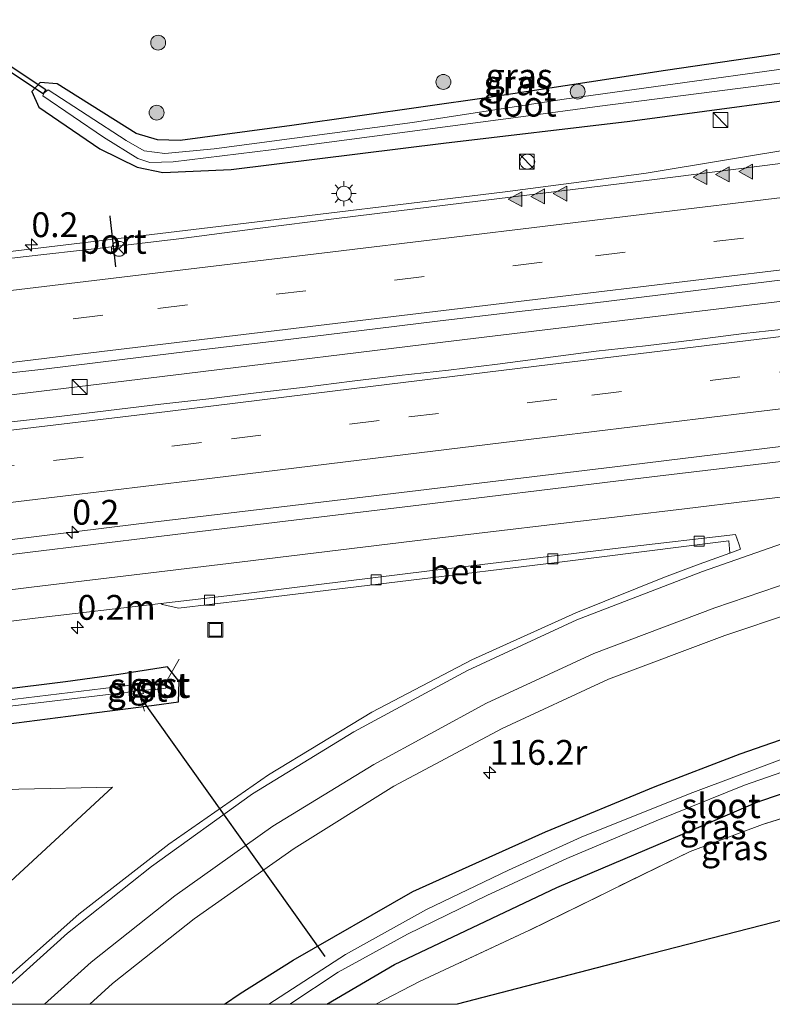
# Model space of a CAD drawing. Units: metres. Extents: x 226743 to 230003, y 524998 to 531250.
# Drawn here: x 227619 to 227695, y 525000 to 525099 of the extents above; entities that cross this region are included whole.
import ezdxf
from ezdxf.enums import TextEntityAlignment as Align

# ---------------------------------------------------------------- set-up
doc = ezdxf.new("R2010")
doc.units = ezdxf.units.M
doc.linetypes.add('IE-TERREINAFSCHEIDING', pattern=[10, 8, -2])
doc.linetypes.add('VW-3-9_STREEP', pattern=[12, 3, -9])
doc.layers.get('0').update_dxf_attribs({"lineweight": 25})
for name, color, linetype, lineweight in [('B-ME-AL-OVERIG-L-B1', 7, 'Continuous', 18), ('B-ME-AM-KILOMETR-S-B1', 7, 'Continuous', 18), ('B-ME-BV-GELEIDECONSTRUCTIE-GELEIDERAIL-L-B1', 213, 'BV-GELEIDERAIL', 18), ('B-ME-GR-BOMENSTRUIKEN-GV-B6', 93, 'Continuous', 18), ('B-ME-GR-BOOM-S-B1', 93, 'Continuous', 18), ('B-ME-GR-STRUIKEN-GV-B6', 93, 'Continuous', 18), ('B-ME-GW-INSTEEKWATERGANG-L-B1', 10, 'Continuous', 25), ('B-ME-IE-GRASLAND-GV-B6', 93, 'Continuous', 18), ('B-ME-IE-INRICHTINGSELEMENT-S-B1', 253, 'Continuous', 18), ('B-ME-IE-MEUBILAIR_WEGMEUBILAIR-LICHTMAST-S-B1', 8, 'Continuous', 18), ('B-ME-IE-TERREINAFSCHEIDING-RASTERHEKWERK-L-B1', 8, 'IE-TERREINAFSCHEIDING', 18), ('B-ME-KG-KADASTRAAL-OPNAMEDTMGRENS-L-B1', 10, 'Continuous', 25), ('B-ME-KW-DUIKER-GV-B6', 10, 'Continuous', 25), ('B-ME-KW-DUIKER-L-B1', 10, 'Continuous', 25), ('B-ME-OG-WATER-GV-B6', 153, 'Continuous', 18), ('B-ME-VH-VERH_SOORT-BETON-OVERIG-GV-B6', 8, 'IE-TERREINAFSCHEIDING-NATUURLIJK-HOUTWAL', 18), ('B-ME-VH-VERH_SOORT-BITUMEN-GV-B6', 8, 'IE-TERREINAFSCHEIDING-NATUURLIJK-HOUTWAL', 18), ('B-ME-VH-VERH_SOORT-GV-B6', 8, 'Continuous', 18), ('B-ME-VV-KOLK-S-B1', 8, 'Continuous', 18), ('B-ME-VW-MARKERING-39STREEP-015-L-B1', 255, 'VW-3-9_STREEP', 18), ('B-ME-VW-MARKERING-STREEP-015-L-B1', 7, 'Continuous', 18), ('B-ME-VW-MARKERING-VLAKMARK-S-B1', 7, 'Continuous', 18), ('B-ME-VW-MEUBILAIR_WEGMEUBILAIR-RONA-S-B1', 8, 'Continuous', 18), ('B-ME-VW-PORTAAL-L-B1', 10, 'Continuous', 25)]:
    doc.layers.add(name, color=color, linetype=linetype, lineweight=lineweight)
doc.styles.add('NLCS-ISO', font='NLCS-ISO.TTF')
doc.linetypes.add('BV-GELEIDERAIL', pattern='A,10,-3,[108,NLCS.SHX,S=1,R=0,X=0,Y=0],-3', length=16)
doc.linetypes.add('IE-TERREINAFSCHEIDING-NATUURLIJK-HOUTWAL', pattern='A,7,-1.5,[67,NLCS.SHX,S=0.75,R=45,X=0,Y=0],-1.5,7,-1.5,[70,NLCS.SHX,S=0.75,R=0,X=0,Y=0],-1.5', length=20)

# ---------------------------------------------------------------- blocks, each defined once
blk = doc.blocks.new('kast')
blk.add_line((-0.75, -0.75), (0.75, 0.75))
blk.add_lwpolyline([(-0.75, 0.75), (0.75, 0.75), (0.75, -0.75), (-0.75, -0.75)], close=True)
blk = doc.blocks.new('put')
for p, q in [((0.75, 0.75), (-0.75, 0.75)), ((-0.75, 0.75), (-0.75, -0.75)), ((0.75, -0.75), (0.75, 0.75)), ((-0.75, -0.75), (0.75, -0.75))]:
    blk.add_line(p, q)
blk.add_lwpolyline([(-0.625, 0.625), (0.625, 0.625), (0.625, -0.625), (-0.625, -0.625)], close=True)
blk = doc.blocks.new('wegwijzer')
for q in [(-0.53, -0.53), (0, 0.75), (0.53, -0.53)]:
    blk.add_line((0, 0), q)
blk.add_circle((0, 0), 0.75)
blk = doc.blocks.new('dtb')
blk.add_circle((0, 0), 0.75)
blk = doc.blocks.new('boom')
blk.add_hatch(color=256).paths.add_polyline_path([(-0.75, 0, 1), (0.75, 0, 1)])
blk.add_circle((0, 0), 0.75)
blk = doc.blocks.new('hecto')
for p, q in [((0, 0.625), (-0.625, 0)), ((0, -0.625), (0, 0.625)), ((-0.625, 0), (0.625, 0)), ((0.625, 0), (0, -0.625))]:
    blk.add_line(p, q)
blk = doc.blocks.new('kolk')
blk.add_lwpolyline([(-0.5, -0.5), (0.5, -0.5), (0.5, 0.5), (-0.5, 0.5)], close=True)
blk = doc.blocks.new('verfsymbol')
for color in [252, 253]:
    blk.add_hatch(color=color).paths.add_polyline_path([(0.75, -0.625), (0, 0.75), (-0.75, -0.625)])
blk.add_lwpolyline([(0.75, -0.625), (0, 0.75), (-0.75, -0.625)], close=True)
blk = doc.blocks.new('lantaarnpaal')
for p, q in [((0, 0.75), (0, 1.25)), ((-0.75, 0), (-1.25, 0)), ((-0.884, 0.884), (-0.53, 0.53)), ((0.53, 0.53), (0.884, 0.884)), ((0.75, 0), (1.25, 0)), ((-0.53, -0.53), (-0.884, -0.884)), ((0, -0.75), (0, -1.25)), ((0.53, -0.53), (0.884, -0.884))]:
    blk.add_line(p, q)
blk.add_circle((0, 0), 0.75)

msp = doc.modelspace()

# ---------------------------------------------------------------- linework, layer by layer
at = {"layer": 'B-ME-AL-OVERIG-L-B1'}
for p, q in [((227635.3602, 525034.7918, 10.5666), (227633.897, 525032.202, 10.54)), ((227631.361, 525031.203, 10.553), (227631.8634, 525029.548, 10.5918))]:
    msp.add_line(p, q, dxfattribs=at)
at = {"layer": 'B-ME-BV-GELEIDECONSTRUCTIE-GELEIDERAIL-L-B1'}
for points in [[(227590.085, 525073.072, 11.843), (227608.456, 525074.668, 12.42), (227616.364, 525075.604, 12.46), (227640.166, 525078.47, 12.46), (227667.922, 525081.832, 12.48), (227676.909, 525082.996, 12.727), (227682.401, 525083.76, 12.663), (227698.38, 525086.389, 11.997)], [(227820.0018, 525085.7185, 12.6134), (227791.7606, 525082.3018, 12.6313), (227746.9557, 525076.9736, 12.7515), (227710.5927, 525072.5874, 12.6846), (227663.0159, 525066.8395, 12.6367), (227636.1145, 525063.5517, 12.64), (227592.1665, 525058.2072, 12.6697), (227548.4575, 525052.9054, 12.6338), (227502.3032, 525047.4125, 12.6156), (227487.8423, 525045.7175, 12.6486), (227478.0845, 525044.5055, 12.592)], [(227474.4161, 525029.3186, 12.5093), (227484.857, 525030.607, 12.498), (227503.307, 525032.879, 12.501), (227523.213, 525035.244, 12.51), (227529.397, 525035.997, 12.527), (227541.315, 525037.467, 12.522), (227555.897, 525039.178, 12.507), (227570.437, 525040.961, 12.509), (227590.305, 525043.366, 12.521), (227591.607, 525043.546, 12.533), (227602.18, 525044.865, 12.527), (227611.455, 525045.97, 12.567), (227631.307, 525048.406, 12.533), (227652.464, 525050.935, 12.526), (227678.968, 525054.127, 12.532), (227701.456, 525056.885, 12.524), (227715.4809, 525058.5896, 12.5413)]]:
    msp.add_polyline3d(points, dxfattribs=at)
at = {"layer": 'B-ME-GR-BOMENSTRUIKEN-GV-B6'}
msp.add_polyline3d([(227546.882, 525000, 11.636), (227544.519, 525014.286, 11.472), (227545.378, 525013.92, 11.617), (227555.187, 525014.23, 11.618), (227569.149, 525014.834, 11.567), (227585.912, 525018.879, 11.704), (227602.194, 525020.814, 11.64), (227619.191, 525021.694, 11.605), (227628.655, 525021.885, 11.707), (227613.886, 525008.284, 11.706), (227604.83, 525001.065, 11.779), (227604.275, 525000, 11.836), (227546.882, 525000, 11.636)], dxfattribs=at)
msp.add_polyline3d([(227546.882, 525000, 11.636), (227544.519, 525014.286, 11.472), (227545.378, 525013.92, 11.617), (227555.187, 525014.23, 11.618), (227569.149, 525014.834, 11.567), (227585.912, 525018.879, 11.704), (227602.194, 525020.814, 11.64), (227619.191, 525021.694, 11.605), (227628.655, 525021.885, 11.707), (227613.886, 525008.284, 11.706), (227604.83, 525001.065, 11.779), (227604.275, 525000, 11.836), (227546.882, 525000, 11.636)], dxfattribs=at)
at = {"layer": 'B-ME-GR-STRUIKEN-GV-B6'}
msp.add_polyline3d([(227655.18, 525000, 11.567), (227659.567, 525002.299, 11.595), (227670.638, 525007.459, 11.599), (227686.85, 525015.412, 11.505), (227694.123, 525018.134, 11.462), (227711.626, 525023.556, 11.454), (227725.929, 525027.448, 11.415), (227741.051, 525022.455, 11.428), (227746.746, 525022.886, 11.45), (227746.969, 525021.207, 11.385), (227732.16, 525017.822, 11.274), (227726.0049, 525016.2165, 11.2965), (227707.502, 525011.39, 11.364), (227681.737, 525004.783, 11.342), (227663.352, 525000, 11.319), (227655.18, 525000, 11.567)], dxfattribs=at)
msp.add_polyline3d([(227655.18, 525000, 11.567), (227659.567, 525002.299, 11.595), (227670.638, 525007.459, 11.599), (227686.85, 525015.412, 11.505), (227694.123, 525018.134, 11.462), (227711.626, 525023.556, 11.454), (227725.929, 525027.448, 11.415), (227741.051, 525022.455, 11.428), (227746.746, 525022.886, 11.45), (227746.969, 525021.207, 11.385), (227732.16, 525017.822, 11.274), (227726.0049, 525016.2165, 11.2965), (227707.502, 525011.39, 11.364), (227681.737, 525004.783, 11.342), (227663.352, 525000, 11.319), (227655.18, 525000, 11.567)], dxfattribs=at)
at = {"layer": 'B-ME-GW-INSTEEKWATERGANG-L-B1'}
for points in [[(227714.428, 525102.363, 11.479), (227711.01, 525099.056, 11.488), (227707.319, 525097.355, 11.424), (227699.973, 525096.386, 11.347), (227684.356, 525094.077, 11.334), (227666.553, 525091.355, 11.201), (227646.709, 525088.538, 11.188)], [(227646.709, 525088.538, 11.188), (227635.471, 525087.055, 11.171), (227633.179, 525087.096, 11.163), (227631.025, 525087.75, 11.129), (227623.078, 525092.754, 11.09), (227621.342, 525092.869, 11.167), (227620.53, 525091.981, 11.176), (227621.231, 525090.399, 11.18), (227627.362, 525086.195, 11.235), (227631.119, 525084.356, 11.231), (227633.703, 525083.824, 11.304), (227640.596, 525084.128, 11.308), (227661.982, 525086.758, 11.389), (227680.777, 525088.981, 11.398), (227703.842, 525092.074, 11.347), (227709.151, 525092.617, 11.351), (227711.717, 525093.482, 11.33), (227714.33, 525095.347, 11.244), (227718.709, 525099.635, 11.36)], [(227639.914, 525000, 11.36), (227641.489, 525001.081, 11.342), (227646.829, 525004.439, 11.235), (227658.914, 525011.354, 11.124), (227672.277, 525017.394, 11.026), (227683.303, 525021.939, 11.013), (227691.887, 525025.225, 10.962), (227702.236, 525028.835, 10.996), (227715.353, 525032.425, 11.03), (227723.78, 525034.701, 11.06), (227728.437, 525035.706, 11.116), (227732.866, 525035.751, 11.154), (227736.127, 525035.286, 11.27), (227738.349, 525034.792, 11.278)], [(227639.914, 525000, 11.36), (227641.489, 525001.081, 11.342), (227646.829, 525004.439, 11.235), (227658.914, 525011.354, 11.124), (227672.277, 525017.394, 11.026), (227683.303, 525021.939, 11.013), (227691.887, 525025.225, 10.962), (227702.236, 525028.835, 10.996), (227715.353, 525032.425, 11.03), (227723.78, 525034.701, 11.06), (227728.437, 525035.706, 11.116), (227732.866, 525035.751, 11.154), (227736.127, 525035.286, 11.27), (227738.349, 525034.792, 11.278)], [(227613.732, 525027.692, 11.436), (227624.171, 525029.039, 11.465), (227632.837, 525030.134, 11.427), (227635.303, 525030.485, 11.493), (227635.343, 525032.515, 11.43), (227634.186, 525034.017, 11.279), (227629.277, 525033.231, 11.183), (227623.904, 525032.494, 11.15), (227610.118, 525030.781, 11.13)], [(227650.225, 525000, 11.3345), (227657.062, 525004.013, 11.381), (227662.941, 525006.806, 11.424), (227673.416, 525011.761, 11.462), (227685.825, 525017.053, 11.441), (227693.643, 525020.39, 11.36), (227702.581, 525023.409, 11.385), (227711.491, 525026.112, 11.347), (227720.59, 525028.386, 11.338), (227727.244, 525029.931, 11.347), (227731.097, 525030.188, 11.437), (227735.754, 525029.027, 11.269)], [(227650.225, 525000, 11.3345), (227657.062, 525004.013, 11.381), (227662.941, 525006.806, 11.424), (227673.416, 525011.761, 11.462), (227685.825, 525017.053, 11.441), (227693.643, 525020.39, 11.36), (227702.581, 525023.409, 11.385), (227711.491, 525026.112, 11.347), (227720.59, 525028.386, 11.338), (227727.244, 525029.931, 11.347), (227731.097, 525030.188, 11.437), (227735.754, 525029.027, 11.269)]]:
    msp.add_polyline3d(points, dxfattribs=at)
at = {"layer": 'B-ME-IE-GRASLAND-GV-B6'}
for points in [[(227646.709, 525088.538, 11.188), (227666.553, 525091.355, 11.201), (227684.356, 525094.077, 11.334), (227699.973, 525096.386, 11.347), (227707.319, 525097.355, 11.424), (227711.01, 525099.056, 11.488), (227714.428, 525102.363, 11.479)], [(227714.428, 525102.363, 11.479), (227711.01, 525099.056, 11.488), (227707.319, 525097.355, 11.424), (227699.973, 525096.386, 11.347), (227684.356, 525094.077, 11.334), (227666.553, 525091.355, 11.201), (227646.709, 525088.538, 11.188)], [(227715.885, 525100.857, 10.32), (227712.332, 525097.604, 10.307), (227710.202, 525096.382, 10.303), (227707.942, 525095.865, 10.363), (227673.913, 525091.156, 10.34), (227658.867, 525088.867, 10.431)], [(227718.709, 525099.635, 11.36), (227714.33, 525095.347, 11.244), (227711.717, 525093.482, 11.33), (227709.151, 525092.617, 11.351), (227703.842, 525092.074, 11.347), (227680.777, 525088.981, 11.398), (227661.982, 525086.758, 11.389), (227640.596, 525084.128, 11.308), (227633.703, 525083.824, 11.304), (227631.119, 525084.356, 11.231), (227627.362, 525086.195, 11.235), (227621.231, 525090.399, 11.18), (227620.53, 525091.981, 11.176), (227621.342, 525092.869, 11.167), (227623.078, 525092.754, 11.09), (227631.025, 525087.75, 11.129), (227633.179, 525087.096, 11.163), (227635.471, 525087.055, 11.171), (227646.709, 525088.538, 11.188)], [(227646.709, 525088.538, 11.188), (227635.471, 525087.055, 11.171), (227633.179, 525087.096, 11.163), (227631.025, 525087.75, 11.129), (227623.078, 525092.754, 11.09), (227621.342, 525092.869, 11.167), (227620.53, 525091.981, 11.176), (227621.231, 525090.399, 11.18), (227627.362, 525086.195, 11.235), (227631.119, 525084.356, 11.231), (227633.703, 525083.824, 11.304), (227640.596, 525084.128, 11.308), (227661.982, 525086.758, 11.389), (227680.777, 525088.981, 11.398), (227703.842, 525092.074, 11.347), (227709.151, 525092.617, 11.351), (227711.717, 525093.482, 11.33), (227714.33, 525095.347, 11.244), (227718.709, 525099.635, 11.36)], [(227658.867, 525088.867, 10.431), (227638.88, 525086.201, 10.431), (227633.915, 525085.74, 10.431), (227631.819, 525086.001, 10.431), (227630.02, 525087.054, 10.431), (227622.172, 525092.144, 10.431), (227621.773, 525091.834, 10.397), (227621.624, 525091.529, 10.43), (227627.731, 525087.362, 10.43), (227631.188, 525085.232, 10.43), (227632.404, 525084.831, 10.43), (227634.759, 525084.875, 10.43), (227644.621, 525086.106, 10.43), (227669.766, 525089.424, 10.43), (227677.737, 525090.499, 10.39), (227701.602, 525093.563, 10.323), (227709.896, 525095.034, 10.287), (227712.636, 525096.495, 10.28), (227716.216, 525099.769, 10.28)], [(227790.127, 525096.26, 12.101), (227743.48, 525090.445, 12.117), (227742.571, 525090.317, 12.117), (227721.305, 525087.701, 12.117), (227695.9468, 525084.7318, 11.8996), (227682.9616, 525083.0747, 11.8946), (227675.0208, 525082.0962, 11.9064), (227667.0794, 525081.1313, 11.8903), (227659.1382, 525080.1638, 11.8871), (227651.1992, 525079.1798, 11.8871), (227643.2628, 525078.175, 11.8935), (227635.3292, 525077.139, 11.8951), (227627.3842, 525076.2028, 11.8911), (227619.646, 525075.3026, 11.9065), (227611.154, 525074.295, 11.89)], [(227617.144, 525063.486, 12.081), (227621.7336, 525063.987, 12.1125), (227629.6208, 525064.9816, 12.0805), (227637.5624, 525065.9458, 12.0725), (227645.5073, 525066.8829, 12.0837), (227653.4479, 525067.8551, 12.0808), (227661.389, 525068.8273, 12.0953), (227669.3331, 525069.7708, 12.1065), (227677.2822, 525070.6776, 12.1049), (227685.2205, 525071.6694, 12.1084), (227693.1613, 525072.64, 12.1151), (227701.1037, 525073.5978, 12.12), (227709.0421, 525074.5876, 12.1216), (227716.9827, 525075.5598, 12.0975), (227724.9249, 525076.5192, 12.0766), (227732.8659, 525077.4887, 12.0942), (227740.8028, 525078.4912, 12.0772), (227748.7515, 525079.4012, 12.073), (227756.6839, 525080.4403, 12.077)], [(227697.2245, 525068.1385, 11.9553), (227692.2564, 525067.5752, 11.9569), (227687.2937, 525066.9569, 11.9644), (227682.3325, 525066.3362, 11.9623), (227677.3612, 525065.7966, 11.9729), (227667.4443, 525064.5109, 11.9634), (227662.4813, 525063.911, 11.9533), (227657.5125, 525063.3453, 11.9722), (227652.7788, 525062.7754, 11.9576), (227648.0552, 525062.1924, 11.9528), (227643.1266, 525061.6006, 11.9573), (227638.3389, 525061.0215, 11.9735), (227633.5135, 525060.4871, 11.9391), (227628.2232, 525059.8463, 11.9726), (227623.2822, 525059.2276, 11.9585), (227618.1799, 525058.6508, 11.9513)], [(227626.3482, 525000, 11.9537), (227628.645, 525002.091, 11.939), (227636.853, 525008.628, 11.867), (227646.956, 525015.716, 11.73), (227657, 525021.991, 11.594), (227667.909, 525027.788, 11.441), (227678.611, 525032.771, 11.372), (227690.334, 525037.175, 11.396), (227697.1497, 525039.4572, 11.4188), (227706.701, 525042.0995, 11.4307), (227717.524, 525044.7302, 11.445), (227729.4777, 525047.2072, 11.47), (227740.3751, 525049.1039, 11.4849), (227752.7509, 525050.9021, 11.4847)], [(227626.3482, 525000, 11.9537), (227628.645, 525002.091, 11.939), (227636.853, 525008.628, 11.867), (227646.956, 525015.716, 11.73), (227657, 525021.991, 11.594), (227667.909, 525027.788, 11.441), (227678.611, 525032.771, 11.372), (227690.334, 525037.175, 11.396), (227697.1497, 525039.4572, 11.4188), (227706.701, 525042.0995, 11.4307), (227717.524, 525044.7302, 11.445), (227729.4777, 525047.2072, 11.47), (227740.3751, 525049.1039, 11.4849), (227752.7509, 525050.9021, 11.4847)], [(227601.0901, 525036.4637, 11.5103), (227620.8476, 525038.922, 11.5351), (227633.4956, 525040.3849, 11.5443), (227633.673, 525040.294, 11.566), (227635.275, 525039.916, 11.545), (227642.068, 525040.734, 11.572), (227658.464, 525042.715, 11.581), (227673.404, 525044.519, 11.594), (227690.737, 525046.687, 11.618), (227690.8217, 525045.4946, 11.6058), (227690.8242, 525045.4655, 11.6322), (227687.756, 525044.34, 11.558), (227684.27, 525043.025, 11.602), (227675.312, 525039.44, 11.68), (227664.84, 525034.698, 11.788), (227654.785, 525029.429, 11.94), (227644.347, 525023.127, 12.107), (227634.302, 525016.15, 12.173), (227625.253, 525009.068, 12.235), (227616.548, 525001.38, 12.253)], [(227601.0901, 525036.4637, 11.5103), (227620.8476, 525038.922, 11.5351), (227633.4956, 525040.3849, 11.5443), (227633.673, 525040.294, 11.566), (227635.275, 525039.916, 11.545), (227642.068, 525040.734, 11.572), (227658.464, 525042.715, 11.581), (227673.404, 525044.519, 11.594), (227690.737, 525046.687, 11.618), (227690.8217, 525045.4946, 11.6058), (227690.8242, 525045.4655, 11.6322), (227687.756, 525044.34, 11.558), (227684.27, 525043.025, 11.602), (227675.312, 525039.44, 11.68), (227664.84, 525034.698, 11.788), (227654.785, 525029.429, 11.94), (227644.347, 525023.127, 12.107), (227634.302, 525016.15, 12.173), (227625.253, 525009.068, 12.235), (227616.548, 525001.38, 12.253)], [(227613.732, 525027.692, 11.436), (227624.171, 525029.039, 11.465), (227632.837, 525030.134, 11.427), (227635.303, 525030.485, 11.493), (227635.343, 525032.515, 11.43), (227634.186, 525034.017, 11.279), (227629.277, 525033.231, 11.183), (227623.904, 525032.494, 11.15), (227610.118, 525030.781, 11.13)], [(227610.118, 525030.781, 11.13), (227623.904, 525032.494, 11.15), (227629.277, 525033.231, 11.183), (227634.186, 525034.017, 11.279), (227635.343, 525032.515, 11.43), (227635.303, 525030.485, 11.493), (227632.837, 525030.134, 11.427), (227624.171, 525029.039, 11.465), (227613.732, 525027.692, 11.436)], [(227613.732, 525027.692, 11.436), (227624.171, 525029.039, 11.465), (227632.837, 525030.134, 11.427), (227635.303, 525030.485, 11.493), (227635.343, 525032.515, 11.43), (227634.186, 525034.017, 11.279), (227629.277, 525033.231, 11.183), (227623.904, 525032.494, 11.15), (227610.118, 525030.781, 11.13)], [(227610.118, 525030.781, 11.13), (227623.904, 525032.494, 11.15), (227629.277, 525033.231, 11.183), (227634.186, 525034.017, 11.279), (227635.343, 525032.515, 11.43), (227635.303, 525030.485, 11.493), (227632.837, 525030.134, 11.427), (227624.171, 525029.039, 11.465), (227613.732, 525027.692, 11.436)], [(227618.033, 525029.995, 10.387), (227629.063, 525031.319, 10.43), (227630.7081, 525031.5074, 10.5045), (227630.803, 525031.169, 10.542), (227631.764, 525031.315, 10.475), (227631.6611, 525031.6165, 10.4591), (227632.9366, 525031.7626, 10.4998), (227632.952, 525031.698, 10.499), (227634, 525031.85, 10.415), (227633.919, 525032.672, 10.407), (227633.2549, 525032.5072, 10.3528), (227631.4326, 525032.2862, 10.4238), (227631.421, 525032.32, 10.422), (227630.514, 525032.199, 10.428), (227630.5206, 525032.1756, 10.4306), (227629.914, 525032.102, 10.419), (227617.721, 525030.615, 10.409)], [(227618.033, 525029.995, 10.387), (227629.063, 525031.319, 10.43), (227630.7081, 525031.5074, 10.5045), (227630.803, 525031.169, 10.542), (227631.764, 525031.315, 10.475), (227631.6611, 525031.6165, 10.4591), (227632.9366, 525031.7626, 10.4998), (227632.952, 525031.698, 10.499), (227634, 525031.85, 10.415), (227633.919, 525032.672, 10.407), (227633.2549, 525032.5072, 10.3528), (227631.4326, 525032.2862, 10.4238), (227631.421, 525032.32, 10.422), (227630.514, 525032.199, 10.428), (227630.5206, 525032.1756, 10.4306), (227629.914, 525032.102, 10.419), (227617.721, 525030.615, 10.409)], [(227650.225, 525000, 11.3345), (227657.062, 525004.013, 11.381), (227662.941, 525006.806, 11.424), (227673.416, 525011.761, 11.462), (227685.825, 525017.053, 11.441), (227693.643, 525020.39, 11.36), (227702.581, 525023.409, 11.385), (227711.491, 525026.112, 11.347), (227720.59, 525028.386, 11.338), (227727.244, 525029.931, 11.347), (227731.097, 525030.188, 11.437), (227735.754, 525029.027, 11.269), (227736.175, 525028.842, 11.25), (227736.916, 525030.529, 11.068), (227737.235, 525030.393, 11.068), (227737.012, 525029.688, 11.395), (227737.022, 525028.836, 11.371), (227737.899, 525028.232, 11.369), (227740.028, 525027.152, 11.367), (227743.664, 525026.167, 11.325), (227746.583, 525025.587, 11.309), (227749.608, 525025.32, 11.359)], [(227650.225, 525000, 11.3345), (227657.062, 525004.013, 11.381), (227662.941, 525006.806, 11.424), (227673.416, 525011.761, 11.462), (227685.825, 525017.053, 11.441), (227693.643, 525020.39, 11.36), (227702.581, 525023.409, 11.385), (227711.491, 525026.112, 11.347), (227720.59, 525028.386, 11.338), (227727.244, 525029.931, 11.347), (227731.097, 525030.188, 11.437), (227735.754, 525029.027, 11.269), (227736.175, 525028.842, 11.25), (227736.916, 525030.529, 11.068), (227737.235, 525030.393, 11.068), (227737.012, 525029.688, 11.395), (227737.022, 525028.836, 11.371), (227737.899, 525028.232, 11.369), (227740.028, 525027.152, 11.367), (227743.664, 525026.167, 11.325), (227746.583, 525025.587, 11.309), (227749.608, 525025.32, 11.359)], [(227702.236, 525028.835, 10.996), (227691.887, 525025.225, 10.962), (227683.303, 525021.939, 11.013), (227672.277, 525017.394, 11.026), (227658.914, 525011.354, 11.124), (227646.829, 525004.439, 11.235), (227641.489, 525001.081, 11.342), (227639.914, 525000, 11.36), (227626.3482, 525000, 11.9537)], [(227702.236, 525028.835, 10.996), (227691.887, 525025.225, 10.962), (227683.303, 525021.939, 11.013), (227672.277, 525017.394, 11.026), (227658.914, 525011.354, 11.124), (227646.829, 525004.439, 11.235), (227641.489, 525001.081, 11.342), (227639.914, 525000, 11.36), (227626.3482, 525000, 11.9537)], [(227639.914, 525000, 11.36), (227641.489, 525001.081, 11.342), (227646.829, 525004.439, 11.235), (227658.914, 525011.354, 11.124), (227672.277, 525017.394, 11.026), (227683.303, 525021.939, 11.013), (227691.887, 525025.225, 10.962), (227702.236, 525028.835, 10.996)], [(227639.914, 525000, 11.36), (227641.489, 525001.081, 11.342), (227646.829, 525004.439, 11.235), (227658.914, 525011.354, 11.124), (227672.277, 525017.394, 11.026), (227683.303, 525021.939, 11.013), (227691.887, 525025.225, 10.962), (227702.236, 525028.835, 10.996)], [(227751.901, 525020.601, 11.278), (227748.717, 525021.035, 11.334), (227746.969, 525021.207, 11.385), (227746.746, 525022.886, 11.45), (227741.051, 525022.455, 11.428), (227725.929, 525027.448, 11.415), (227711.626, 525023.556, 11.454), (227694.123, 525018.134, 11.462), (227686.85, 525015.412, 11.505), (227670.638, 525007.459, 11.599), (227659.567, 525002.299, 11.595), (227655.18, 525000, 11.567), (227650.225, 525000, 11.3345)], [(227751.901, 525020.601, 11.278), (227748.717, 525021.035, 11.334), (227746.969, 525021.207, 11.385), (227746.746, 525022.886, 11.45), (227741.051, 525022.455, 11.428), (227725.929, 525027.448, 11.415), (227711.626, 525023.556, 11.454), (227694.123, 525018.134, 11.462), (227686.85, 525015.412, 11.505), (227670.638, 525007.459, 11.599), (227659.567, 525002.299, 11.595), (227655.18, 525000, 11.567), (227650.225, 525000, 11.3345)], [(227696.703, 525024.939, 9.771), (227686.855, 525021.248, 9.771), (227675.844, 525016.828, 9.771), (227668.537, 525013.503, 9.771), (227660.283, 525009.569, 9.771), (227652.125, 525005.035, 9.771), (227644.4, 525000, 9.771), (227639.914, 525000, 11.36)], [(227696.703, 525024.939, 9.771), (227686.855, 525021.248, 9.771), (227675.844, 525016.828, 9.771), (227668.537, 525013.503, 9.771), (227660.283, 525009.569, 9.771), (227652.125, 525005.035, 9.771), (227644.4, 525000, 9.771), (227639.914, 525000, 11.36)], [(227646.513, 525000, 9.784), (227651.37, 525003.231, 9.841), (227658.363, 525007.078, 9.837), (227666.343, 525010.959, 9.828), (227674.419, 525014.704, 9.828), (227683.412, 525018.493, 9.82), (227692.308, 525022.067, 9.841), (227700.621, 525024.979, 9.845)], [(227646.513, 525000, 9.784), (227651.37, 525003.231, 9.841), (227658.363, 525007.078, 9.837), (227666.343, 525010.959, 9.828), (227674.419, 525014.704, 9.828), (227683.412, 525018.493, 9.82), (227692.308, 525022.067, 9.841), (227700.621, 525024.979, 9.845)], [(227702.581, 525023.409, 11.385), (227693.643, 525020.39, 11.36), (227685.825, 525017.053, 11.441), (227673.416, 525011.761, 11.462), (227662.941, 525006.806, 11.424), (227657.062, 525004.013, 11.381), (227650.225, 525000, 11.3345), (227646.513, 525000, 9.784)], [(227702.581, 525023.409, 11.385), (227693.643, 525020.39, 11.36), (227685.825, 525017.053, 11.441), (227673.416, 525011.761, 11.462), (227662.941, 525006.806, 11.424), (227657.062, 525004.013, 11.381), (227650.225, 525000, 11.3345), (227646.513, 525000, 9.784)], [(227613.886, 525008.284, 11.706), (227628.655, 525021.885, 11.707), (227619.191, 525021.694, 11.605)], [(227613.886, 525008.284, 11.706), (227628.655, 525021.885, 11.707), (227619.191, 525021.694, 11.605)]]:
    msp.add_polyline3d(points, dxfattribs=at)
at = {"layer": 'B-ME-IE-TERREINAFSCHEIDING-RASTERHEKWERK-L-B1'}
msp.add_polyline3d([(227746.746, 525022.886, 11.45), (227741.051, 525022.455, 11.428), (227725.929, 525027.448, 11.415), (227711.626, 525023.556, 11.454), (227694.123, 525018.134, 11.462), (227686.85, 525015.412, 11.505), (227670.638, 525007.459, 11.599), (227659.567, 525002.299, 11.595), (227655.18, 525000, 11.567)], dxfattribs=at)
msp.add_polyline3d([(227746.746, 525022.886, 11.45), (227741.051, 525022.455, 11.428), (227725.929, 525027.448, 11.415), (227711.626, 525023.556, 11.454), (227694.123, 525018.134, 11.462), (227686.85, 525015.412, 11.505), (227670.638, 525007.459, 11.599), (227659.567, 525002.299, 11.595), (227655.18, 525000, 11.567)], dxfattribs=at)
at = {"layer": 'B-ME-KG-KADASTRAAL-OPNAMEDTMGRENS-L-B1'}
msp.add_polyline3d([(227827.9349, 525015.7724, 11.491), (227755.219, 525019.463, 11.338), (227753.8, 525020.622, 11.287), (227751.901, 525020.601, 11.278), (227748.717, 525021.035, 11.334), (227746.969, 525021.207, 11.385), (227732.16, 525017.822, 11.274), (227726.0049, 525016.2165, 11.2965), (227707.502, 525011.39, 11.364), (227681.737, 525004.783, 11.342), (227663.352, 525000, 11.319)], dxfattribs=at)
msp.add_polyline3d([(227827.9349, 525015.7724, 11.491), (227755.219, 525019.463, 11.338), (227753.8, 525020.622, 11.287), (227751.901, 525020.601, 11.278), (227748.717, 525021.035, 11.334), (227746.969, 525021.207, 11.385), (227732.16, 525017.822, 11.274), (227726.0049, 525016.2165, 11.2965), (227707.502, 525011.39, 11.364), (227681.737, 525004.783, 11.342), (227663.352, 525000, 11.319)], dxfattribs=at)
at = {"layer": 'B-ME-KW-DUIKER-GV-B6'}
msp.add_polyline3d([(227595.2746, 525109.2808, 10.515), (227595.5514, 525109.6972, 10.515), (227621.9194, 525092.1672, 10.512), (227621.6426, 525091.7508, 10.512), (227595.2746, 525109.2808, 10.515)], dxfattribs=at)
at = {"layer": 'B-ME-KW-DUIKER-L-B1'}
msp.add_line((227631.328, 525031.074, 10.546), (227650.026, 525004.811, 10.555), dxfattribs=at)
at = {"layer": 'B-ME-OG-WATER-GV-B6'}
for points in [[(227658.867, 525088.867, 10.431), (227673.913, 525091.156, 10.34), (227707.942, 525095.865, 10.363), (227710.202, 525096.382, 10.303), (227712.332, 525097.604, 10.307), (227715.885, 525100.857, 10.32)], [(227716.216, 525099.769, 10.28), (227712.636, 525096.495, 10.28), (227709.896, 525095.034, 10.287), (227701.602, 525093.563, 10.323), (227677.737, 525090.499, 10.39), (227669.766, 525089.424, 10.43), (227644.621, 525086.106, 10.43), (227634.759, 525084.875, 10.43), (227632.404, 525084.831, 10.43), (227631.188, 525085.232, 10.43), (227627.731, 525087.362, 10.43), (227621.624, 525091.529, 10.43), (227621.773, 525091.834, 10.397), (227622.172, 525092.144, 10.431), (227630.02, 525087.054, 10.431), (227631.819, 525086.001, 10.431), (227633.915, 525085.74, 10.431), (227638.88, 525086.201, 10.431), (227658.867, 525088.867, 10.431)], [(227632.9366, 525031.7626, 10.4998), (227631.6611, 525031.6165, 10.4591), (227631.4326, 525032.2862, 10.4238), (227633.2549, 525032.5072, 10.3528), (227632.787, 525032.391, 10.507), (227632.9366, 525031.7626, 10.4998)], [(227617.721, 525030.615, 10.409), (227629.914, 525032.102, 10.419), (227630.5206, 525032.1756, 10.4306), (227630.7081, 525031.5074, 10.5045)], [(227630.7081, 525031.5074, 10.5045), (227629.063, 525031.319, 10.43), (227618.033, 525029.995, 10.387)], [(227700.621, 525024.979, 9.845), (227692.308, 525022.067, 9.841), (227683.412, 525018.493, 9.82), (227674.419, 525014.704, 9.828), (227666.343, 525010.959, 9.828), (227658.363, 525007.078, 9.837), (227651.37, 525003.231, 9.841), (227646.513, 525000, 9.784), (227644.4, 525000, 9.771)], [(227700.621, 525024.979, 9.845), (227692.308, 525022.067, 9.841), (227683.412, 525018.493, 9.82), (227674.419, 525014.704, 9.828), (227666.343, 525010.959, 9.828), (227658.363, 525007.078, 9.837), (227651.37, 525003.231, 9.841), (227646.513, 525000, 9.784), (227644.4, 525000, 9.771)], [(227644.4, 525000, 9.771), (227652.125, 525005.035, 9.771), (227660.283, 525009.569, 9.771), (227668.537, 525013.503, 9.771), (227675.844, 525016.828, 9.771), (227686.855, 525021.248, 9.771), (227696.703, 525024.939, 9.771)], [(227644.4, 525000, 9.771), (227652.125, 525005.035, 9.771), (227660.283, 525009.569, 9.771), (227668.537, 525013.503, 9.771), (227675.844, 525016.828, 9.771), (227686.855, 525021.248, 9.771), (227696.703, 525024.939, 9.771)]]:
    msp.add_polyline3d(points, dxfattribs=at)
at = {"layer": 'B-ME-VH-VERH_SOORT-BETON-OVERIG-GV-B6'}
msp.add_polyline3d([(227690.8242, 525045.4655, 11.6322), (227690.8217, 525045.4946, 11.6058), (227690.737, 525046.687, 11.618), (227673.404, 525044.519, 11.594), (227658.464, 525042.715, 11.581), (227642.068, 525040.734, 11.572), (227635.275, 525039.916, 11.545), (227633.673, 525040.294, 11.566), (227633.4956, 525040.3849, 11.5443), (227640.7152, 525041.2199, 11.5496), (227660.5654, 525043.6644, 11.5336), (227680.422, 525046.055, 11.5574), (227691.4209, 525047.3327, 11.68), (227691.7431, 525046.3942, 11.6664), (227691.9234, 525045.8688, 11.6588), (227690.8242, 525045.4655, 11.6322)], dxfattribs=at)
at = {"layer": 'B-ME-VH-VERH_SOORT-BITUMEN-GV-B6'}
for points in [[(227611.154, 525074.295, 11.89), (227619.646, 525075.3026, 11.9065), (227627.3842, 525076.2028, 11.8911), (227635.3292, 525077.139, 11.8951), (227643.2628, 525078.175, 11.8935), (227651.1992, 525079.1798, 11.8871), (227659.1382, 525080.1638, 11.8871), (227667.0794, 525081.1313, 11.8903), (227675.0208, 525082.0962, 11.9064), (227682.9616, 525083.0747, 11.8946), (227695.9468, 525084.7318, 11.8996), (227721.305, 525087.701, 12.117), (227742.571, 525090.317, 12.117), (227743.48, 525090.445, 12.117), (227790.127, 525096.26, 12.101)], [(227756.6839, 525080.4403, 12.077), (227748.7515, 525079.4012, 12.073), (227740.8028, 525078.4912, 12.0772), (227732.8659, 525077.4887, 12.0942), (227724.9249, 525076.5192, 12.0766), (227716.9827, 525075.5598, 12.0975), (227709.0421, 525074.5876, 12.1216), (227701.1037, 525073.5978, 12.12), (227693.1613, 525072.64, 12.1151), (227685.2205, 525071.6694, 12.1084), (227677.2822, 525070.6776, 12.1049), (227669.3331, 525069.7708, 12.1065), (227661.389, 525068.8273, 12.0953), (227653.4479, 525067.8551, 12.0808), (227645.5073, 525066.8829, 12.0837), (227637.5624, 525065.9458, 12.0725), (227629.6208, 525064.9816, 12.0805), (227621.7336, 525063.987, 12.1125), (227617.144, 525063.486, 12.081)], [(227618.1799, 525058.6508, 11.9513), (227623.2822, 525059.2276, 11.9585), (227628.2232, 525059.8463, 11.9726), (227633.5135, 525060.4871, 11.9391), (227638.3389, 525061.0215, 11.9735), (227643.1266, 525061.6006, 11.9573), (227648.0552, 525062.1924, 11.9528), (227652.7788, 525062.7754, 11.9576), (227657.5125, 525063.3453, 11.9722), (227662.4813, 525063.911, 11.9533), (227667.4443, 525064.5109, 11.9634), (227677.3612, 525065.7966, 11.9729), (227682.3325, 525066.3362, 11.9623), (227687.2937, 525066.9569, 11.9644), (227692.2564, 525067.5752, 11.9569), (227697.2245, 525068.1385, 11.9553)], [(227618.1799, 525058.6508, 11.9513), (227623.2822, 525059.2276, 11.9585), (227628.2232, 525059.8463, 11.9726), (227633.5135, 525060.4871, 11.9391), (227638.3389, 525061.0215, 11.9735), (227643.1266, 525061.6006, 11.9573), (227648.0552, 525062.1924, 11.9528), (227652.7788, 525062.7754, 11.9576), (227657.5125, 525063.3453, 11.9722), (227662.4813, 525063.911, 11.9533), (227667.4443, 525064.5109, 11.9634), (227677.3612, 525065.7966, 11.9729), (227682.3325, 525066.3362, 11.9623), (227687.2937, 525066.9569, 11.9644), (227692.2564, 525067.5752, 11.9569), (227697.2245, 525068.1385, 11.9553)], [(227752.7509, 525050.9021, 11.4847), (227740.3751, 525049.1039, 11.4849), (227729.4777, 525047.2072, 11.47), (227717.524, 525044.7302, 11.445), (227706.701, 525042.0995, 11.4307), (227697.1497, 525039.4572, 11.4188), (227690.334, 525037.175, 11.396), (227678.611, 525032.771, 11.372), (227667.909, 525027.788, 11.441), (227657, 525021.991, 11.594), (227646.956, 525015.716, 11.73), (227636.853, 525008.628, 11.867), (227628.645, 525002.091, 11.939), (227626.3482, 525000, 11.9537), (227615.1232, 525000, 12.2412)], [(227752.7509, 525050.9021, 11.4847), (227740.3751, 525049.1039, 11.4849), (227729.4777, 525047.2072, 11.47), (227717.524, 525044.7302, 11.445), (227706.701, 525042.0995, 11.4307), (227697.1497, 525039.4572, 11.4188), (227690.334, 525037.175, 11.396), (227678.611, 525032.771, 11.372), (227667.909, 525027.788, 11.441), (227657, 525021.991, 11.594), (227646.956, 525015.716, 11.73), (227636.853, 525008.628, 11.867), (227628.645, 525002.091, 11.939), (227626.3482, 525000, 11.9537), (227615.1232, 525000, 12.2412)], [(227616.548, 525001.38, 12.253), (227625.253, 525009.068, 12.235), (227634.302, 525016.15, 12.173), (227644.347, 525023.127, 12.107), (227654.785, 525029.429, 11.94), (227664.84, 525034.698, 11.788), (227675.312, 525039.44, 11.68), (227684.27, 525043.025, 11.602), (227687.756, 525044.34, 11.558), (227690.8242, 525045.4655, 11.6322), (227691.9234, 525045.8688, 11.6588), (227691.7431, 525046.3942, 11.6664), (227691.4209, 525047.3327, 11.68), (227680.422, 525046.055, 11.5574), (227660.5654, 525043.6644, 11.5336), (227640.7152, 525041.2199, 11.5496), (227633.4956, 525040.3849, 11.5443), (227620.8476, 525038.922, 11.5351), (227601.0901, 525036.4637, 11.5103)], [(227616.548, 525001.38, 12.253), (227625.253, 525009.068, 12.235), (227634.302, 525016.15, 12.173), (227644.347, 525023.127, 12.107), (227654.785, 525029.429, 11.94), (227664.84, 525034.698, 11.788), (227675.312, 525039.44, 11.68), (227684.27, 525043.025, 11.602), (227687.756, 525044.34, 11.558), (227690.8242, 525045.4655, 11.6322), (227691.9234, 525045.8688, 11.6588), (227691.7431, 525046.3942, 11.6664), (227691.4209, 525047.3327, 11.68), (227680.422, 525046.055, 11.5574), (227660.5654, 525043.6644, 11.5336), (227640.7152, 525041.2199, 11.5496), (227633.4956, 525040.3849, 11.5443), (227620.8476, 525038.922, 11.5351), (227601.0901, 525036.4637, 11.5103)]]:
    msp.add_polyline3d(points, dxfattribs=at)
at = {"layer": 'B-ME-VH-VERH_SOORT-GV-B6'}
for points in [[(227632.9366, 525031.7626, 10.4998), (227632.787, 525032.391, 10.507), (227633.2549, 525032.5072, 10.3528), (227633.919, 525032.672, 10.407), (227634, 525031.85, 10.415), (227632.952, 525031.698, 10.499), (227632.9366, 525031.7626, 10.4998)], [(227630.7081, 525031.5074, 10.5045), (227630.5206, 525032.1756, 10.4306), (227630.514, 525032.199, 10.428), (227631.421, 525032.32, 10.422), (227631.4326, 525032.2862, 10.4238), (227631.6611, 525031.6165, 10.4591), (227631.764, 525031.315, 10.475), (227630.803, 525031.169, 10.542), (227630.7081, 525031.5074, 10.5045)]]:
    msp.add_polyline3d(points, dxfattribs=at)
at = {"layer": 'B-ME-VW-MARKERING-39STREEP-015-L-B1'}
for points in [[(227820.0018, 525092.6506, 12.0007), (227804.3835, 525090.7477, 12.0032), (227760.1098, 525085.3624, 11.9994), (227716.0268, 525080.066, 12.0369), (227671.9437, 525074.7712, 12.0307), (227627.6631, 525069.4434, 12.0165), (227583.1842, 525064.0893, 12.0009), (227565.8492, 525061.989, 12.0084), (227554.847, 525060.652, 12.092), (227544.487, 525059.395, 12.085), (227530.827, 525057.737, 12.072), (227515.138, 525055.8046, 12.083), (227500.966, 525054.059, 12.093), (227479.304, 525051.437, 12.085), (227461.431, 525049.239, 12.049), (227438.251, 525046.437, 12.085), (227428.184, 525045.209, 12.098), (227415.08, 525043.473, 11.971), (227400.5327, 525041.7261, 11.9802), (227385.9855, 525039.9792, 11.9894), (227366.9746, 525037.6964, 12.0014), (227349.6027, 525035.6103, 12.0124)], [(227425.6637, 525030.853, 11.9079), (227433.6469, 525031.8331, 11.9121), (227452.542, 525034.1338, 11.952), (227471.4437, 525036.4046, 11.9384), (227490.7642, 525038.7797, 11.923), (227509.584, 525041.0873, 11.9228), (227529.0003, 525043.4228, 11.9325), (227547.416, 525045.6733, 11.9384), (227566.2827, 525047.9794, 11.9433), (227585.145, 525050.2432, 11.9432), (227603.8471, 525052.515, 11.9402), (227622.7067, 525054.7791, 11.931), (227640.6141, 525056.9643, 11.9361), (227658.4994, 525059.1823, 11.939), (227676.941, 525061.3932, 11.9342), (227695.8477, 525063.6984, 11.9248), (227714.769, 525065.9842, 11.9298), (227734.047, 525068.3201, 11.9572), (227752.4461, 525070.5399, 11.9752), (227771.4041, 525072.8123, 11.9479), (227789.7845, 525075.0146, 11.937), (227809.5901, 525077.4167, 11.9381), (227820.0016, 525078.6623, 11.9212)]]:
    msp.add_polyline3d(points, dxfattribs=at)
at = {"layer": 'B-ME-VW-MARKERING-STREEP-015-L-B1'}
for points in [[(227517.559, 525059.675, 12.005), (227524.27, 525060.497, 12.005), (227544.814, 525063, 12.011), (227558.717, 525064.677, 12.014), (227565.3887, 525065.5075, 11.9625), (227606.3494, 525070.478, 11.9401), (227650.8278, 525075.8342, 11.9347), (227695.3051, 525081.1995, 11.9505), (227739.7849, 525086.545, 11.9225), (227784.0593, 525091.9219, 11.9279), (227820.0019, 525096.3091, 11.919)], [(227552.362, 525056.655, 12.091), (227562.184, 525057.839, 12.086), (227566.3248, 525058.3549, 12.0892), (227583.7394, 525060.4681, 12.0808), (227628.4138, 525065.8693, 12.1142), (227672.8923, 525071.2251, 12.1205), (227717.569, 525076.6071, 12.1293), (227762.0466, 525081.9697, 12.0884), (227806.5196, 525087.3713, 12.1039), (227820.0018, 525089.0149, 12.1001)], [(227425.184, 525034.3616, 11.9664), (227428.5415, 525034.7826, 11.9671), (227447.1631, 525037.0512, 12.0045), (227466.1006, 525039.3659, 12.0089), (227484.049, 525041.5434, 12.0031), (227502.966, 525043.8498, 11.9846), (227521.3735, 525046.0943, 11.9868), (227539.8076, 525048.3141, 12.0097), (227558.6996, 525050.638, 12.0077), (227577.5836, 525052.9135, 12.0217), (227595.9527, 525055.145, 12.0267), (227615.3015, 525057.4752, 12.0133), (227634.1775, 525059.7411, 12.0036), (227652.9832, 525062.0628, 12.0066), (227671.3424, 525064.2928, 12.0162), (227690.7289, 525066.6432, 11.9989), (227709.1511, 525068.8802, 11.9994), (227718.6377, 525070.0374, 11.9819), (227736.5994, 525072.195, 12.0291), (227755.502, 525074.4576, 12.0391), (227774.4288, 525076.726, 12.0114), (227792.872, 525078.9652, 12.0149), (227811.2538, 525081.1667, 12.0105), (227820.0018, 525082.2176, 11.9989)], [(227426.1678, 525027.1655, 11.8228), (227434.4057, 525028.1608, 11.8359), (227452.3644, 525030.355, 11.8691), (227471.3392, 525032.6865, 11.8524), (227489.7768, 525034.9354, 11.8358), (227508.2014, 525037.178, 11.838), (227526.6047, 525039.4247, 11.8442), (227545.5595, 525041.7236, 11.8513), (227563.501, 525043.9128, 11.8492), (227582.434, 525046.1789, 11.8524), (227601.2911, 525048.4838, 11.8532), (227619.1666, 525050.652, 11.8523), (227637.0473, 525052.8155, 11.8523), (227655.4187, 525055.0684, 11.8552), (227673.3164, 525057.2473, 11.8571), (227692.6107, 525059.5839, 11.8503), (227711.9839, 525061.932, 11.8495), (227730.3885, 525064.175, 11.8665), (227748.8025, 525066.3828, 11.8985), (227768.1615, 525068.6984, 11.8656), (227786.5438, 525070.9385, 11.8544), (227804.9617, 525073.1474, 11.8608), (227820.0013, 525074.9469, 11.8339)], [(227481.4952, 525028.6703, 11.761), (227501.3489, 525031.0832, 11.7489), (227521.1865, 525033.4775, 11.7524), (227541.038, 525035.9137, 11.7342), (227560.8888, 525038.356, 11.7223), (227580.3304, 525040.7018, 11.7237), (227597.3875, 525042.7755, 11.7106), (227600.1863, 525043.1157, 11.7085), (227620.0693, 525045.5265, 11.71), (227639.923, 525047.9421, 11.7098), (227659.7789, 525050.3387, 11.7099), (227679.635, 525052.7341, 11.7164), (227685.798, 525053.479, 11.84), (227705.661, 525055.832, 11.808), (227725.505, 525058.323, 11.816), (227745.385, 525060.671, 11.827), (227765.235, 525063.116, 11.784), (227785.089, 525065.532, 11.749), (227804.945, 525067.929, 11.715), (227820.0013, 525069.7527, 11.7021)], [(227820.0011, 525061.8224, 11.4878), (227805.876, 525060.097, 11.48), (227786.017, 525057.722, 11.534), (227766.166, 525055.285, 11.551), (227749.362, 525053.278, 11.573), (227739.035, 525051.974, 11.591), (227733.126, 525051.113, 11.586), (227726.594, 525049.998, 11.571), (227721.0702, 525048.9827, 11.5676), (227713.4478, 525047.3232, 11.579), (227706.5216, 525045.5363, 11.561), (227698.7993, 525043.1904, 11.532), (227689.3303, 525039.9561, 11.5156), (227677.14, 525035.337, 11.512), (227666.335, 525030.33, 11.627), (227654.967, 525024.172, 11.736), (227644.785, 525017.946, 11.903), (227634.934, 525010.94, 12.057), (227626.478, 525004.235, 12.091), (227621.7765, 525000, 12.264)], [(227820.0011, 525061.8224, 11.4878), (227805.876, 525060.097, 11.48), (227786.017, 525057.722, 11.534), (227766.166, 525055.285, 11.551), (227749.362, 525053.278, 11.573), (227739.035, 525051.974, 11.591), (227733.126, 525051.113, 11.586), (227726.594, 525049.998, 11.571), (227721.0702, 525048.9827, 11.5676), (227713.4478, 525047.3232, 11.579), (227706.5216, 525045.5363, 11.561), (227698.7993, 525043.1904, 11.532), (227689.3303, 525039.9561, 11.5156), (227677.14, 525035.337, 11.512), (227666.335, 525030.33, 11.627), (227654.967, 525024.172, 11.736), (227644.785, 525017.946, 11.903), (227634.934, 525010.94, 12.057), (227626.478, 525004.235, 12.091), (227621.7765, 525000, 12.264)], [(227600.6661, 525039.5841, 11.6071), (227620.4831, 525042.0154, 11.6204), (227640.3366, 525044.4322, 11.626), (227660.1932, 525046.8235, 11.6152), (227680.0519, 525049.1963, 11.6232), (227686.274, 525049.911, 11.749), (227706.115, 525052.357, 11.726), (227726.284, 525054.812, 11.729), (227726.307, 525054.672, 11.7245), (227718.694, 525053.062, 11.714), (227712.534, 525051.497, 11.688), (227704.056, 525049.082, 11.662), (227696.147, 525046.443, 11.642), (227688.078, 525043.619, 11.657), (227675.412, 525038.724, 11.67), (227664.423, 525033.645, 11.79), (227652.959, 525027.47, 11.945), (227642.737, 525021.193, 12.075), (227632.581, 525013.9, 12.216), (227624.109, 525007.172, 12.304), (227616.1597, 525000, 12.3937)], [(227600.6661, 525039.5841, 11.6071), (227620.4831, 525042.0154, 11.6204), (227640.3366, 525044.4322, 11.626), (227660.1932, 525046.8235, 11.6152), (227680.0519, 525049.1963, 11.6232), (227686.274, 525049.911, 11.749), (227706.115, 525052.357, 11.726), (227726.284, 525054.812, 11.729), (227726.307, 525054.672, 11.7245), (227718.694, 525053.062, 11.714), (227712.534, 525051.497, 11.688), (227704.056, 525049.082, 11.662), (227696.147, 525046.443, 11.642), (227688.078, 525043.619, 11.657), (227675.412, 525038.724, 11.67), (227664.423, 525033.645, 11.79), (227652.959, 525027.47, 11.945), (227642.737, 525021.193, 12.075), (227632.581, 525013.9, 12.216), (227624.109, 525007.172, 12.304), (227616.1597, 525000, 12.3937)]]:
    msp.add_polyline3d(points, dxfattribs=at)
at = {"layer": 'B-ME-VW-PORTAAL-L-B1'}
msp.add_polyline3d([(227628.989, 525074.306, 17.913), (227628.4, 525079.376, 11.657), (227628.396, 525079.446, 11.75)], dxfattribs=at)

# ---------------------------------------------------------------- block references
at = {"layer": 'B-ME-AM-KILOMETR-S-B1', "rotation": 90}
for p in [(227620.4758, 525076.5215, 12.6058), (227624.5951, 525047.5484, 12.5617), (227625.111, 525037.965, 11.46), (227666.638, 525023.353, 11.603)]:
    msp.add_blockref('hecto', p, dxfattribs=at)
at = {"layer": 'B-ME-GR-BOOM-S-B1'}
for p, rotation in [((227633.242, 525096.896, 11.407), 90), ((227661.979, 525092.942, 11.342), 90), ((227675.5059, 525091.9697, 10.866), 9), ((227633.087, 525089.843, 11.39), 9)]:
    msp.add_blockref('boom', p, dxfattribs=dict(at, rotation=rotation))
at = {"layer": 'B-ME-IE-INRICHTINGSELEMENT-S-B1', "rotation": 90}
for name, p in [('kast', (227689.894, 525089.099, 11.68)), ('kast', (227670.3841, 525084.9082, 11.6635)), ('dtb', (227670.4341, 525084.9082, 11.6635)), ('kast', (227625.33, 525062.197, 12.598)), ('put', (227639.002, 525037.735, 11.462))]:
    msp.add_blockref(name, p, dxfattribs=at)
at = {"layer": 'B-ME-IE-MEUBILAIR_WEGMEUBILAIR-LICHTMAST-S-B1', "rotation": 90}
msp.add_blockref('lantaarnpaal', (227651.952, 525081.682, 11.67), dxfattribs=at)
at = {"layer": 'B-ME-VV-KOLK-S-B1', "rotation": 90}
for p in [(227687.736, 525046.676, 11.518), (227672.999, 525044.898, 11.492), (227655.212, 525042.76, 11.488), (227638.423, 525040.729, 11.504)]:
    msp.add_blockref('kolk', p, dxfattribs=at)
at = {"layer": 'B-ME-VW-MARKERING-VLAKMARK-S-B1', "rotation": 90}
for p in [(227687.8778, 525083.351, 11.8826), (227690.1584, 525083.6287, 11.8787), (227692.4863, 525083.9063, 11.8789), (227671.5277, 525081.4127, 11.8744), (227673.7998, 525081.6876, 11.8773), (227669.2674, 525081.1225, 11.8795)]:
    msp.add_blockref('verfsymbol', p, dxfattribs=at)
at = {"layer": 'B-ME-VW-MEUBILAIR_WEGMEUBILAIR-RONA-S-B1', "rotation": 90}
msp.add_blockref('wegwijzer', (227629.289, 525076.125, 20.53), dxfattribs=at)

# ---------------------------------------------------------------- texts
at = {"layer": 'B-ME-AM-KILOMETR-S-B1', "ltscale": 0.2, "style": 'NLCS-ISO'}
for s, p in [('0.2', (227620.4758, 525076.5215, 12.6058)), ('0.2', (227624.5951, 525047.5484, 12.5617)), ('0.2m', (227625.111, 525037.965, 11.46)), ('116.2r', (227666.638, 525023.353, 11.603))]:
    msp.add_text(s, height=2.5, dxfattribs=at).set_placement(p, align=Align.BOTTOM_LEFT)
at = {"layer": 'B-ME-IE-GRASLAND-GV-B6', "ltscale": 0.2, "style": 'NLCS-ISO'}
for p in [(227669.6195, 525093.548), (227669.6195, 525093.548), (227669.396, 525092.844), (227689.1315, 525017.8755), (227689.1315, 525017.8755), (227691.3105, 525015.7735), (227691.3105, 525015.7735)]:
    msp.add_text('gras', height=2.5, dxfattribs=at).set_placement(p, align=Align.MIDDLE_CENTER)
at = {"layer": 'B-ME-OG-WATER-GV-B6', "ltscale": 0.2, "style": 'NLCS-ISO'}
for p in [(227669.3999, 525090.6999), (227632.3517, 525032.1133), (227689.9579, 525020.0103), (227689.9579, 525020.0103)]:
    msp.add_text('sloot', height=2.5, dxfattribs=at).set_placement(p, align=Align.MIDDLE_CENTER)
at = {"layer": 'B-ME-VH-VERH_SOORT-BETON-OVERIG-GV-B6', "ltscale": 0.2, "style": 'NLCS-ISO'}
msp.add_text('bet', height=2.5, dxfattribs=at).set_placement((227663.23, 525043.6127), align=Align.MIDDLE_CENTER)
at = {"layer": 'B-ME-VH-VERH_SOORT-GV-B6', "ltscale": 0.2, "style": 'NLCS-ISO'}
for p in [(227631.1268, 525031.7434), (227633.4292, 525032.1668)]:
    msp.add_text('grst', height=2.5, dxfattribs=at).set_placement(p, align=Align.MIDDLE_CENTER)
at = {"layer": 'B-ME-VW-PORTAAL-L-B1', "ltscale": 0.2, "style": 'NLCS-ISO'}
msp.add_text('port', height=2.5, dxfattribs=at).set_placement((227628.6905, 525076.8758), align=Align.MIDDLE_CENTER)

doc.saveas('drawing.dxf')
